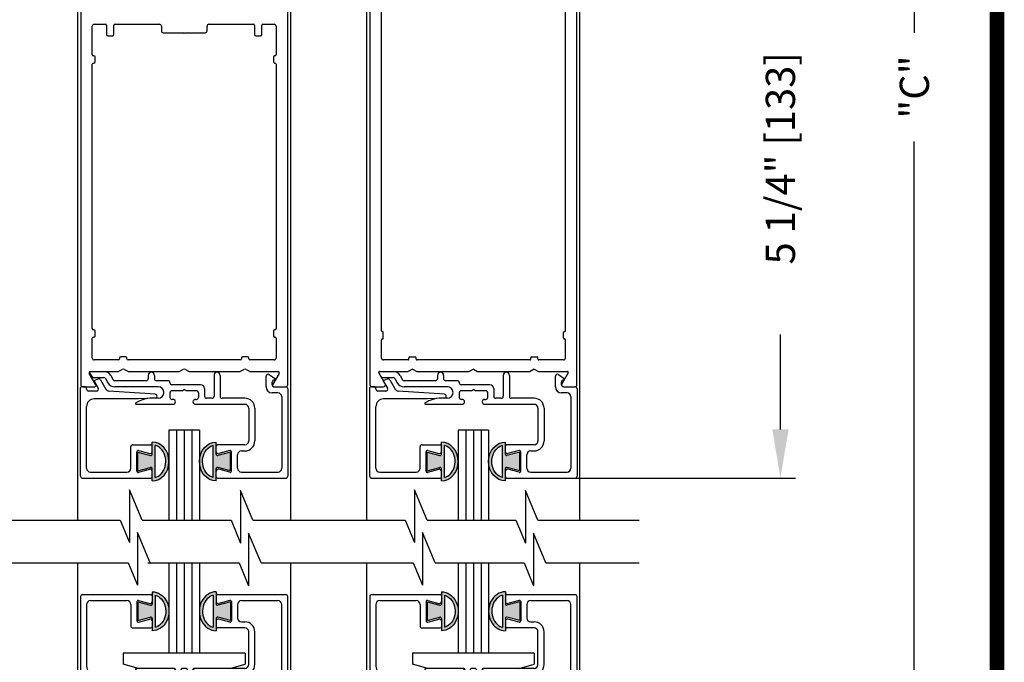
# Model space of a CAD drawing. Extents: x 0 to 12.5, y 0.1 to 10.5.
# Drawn here: x 5.5 to 7.6, y 5.9 to 7.2 of the extents above; entities that cross this region are included whole.
import ezdxf

# ---------------------------------------------------------------- set-up
doc = ezdxf.new("R2010")
doc.units = 0
doc.header["$MEASUREMENT"] = 0
doc.layers.get('0').update_dxf_attribs({"linetype": 'CONTINUOUS'})
doc.layers.get('DEFPOINTS').update_dxf_attribs({"linetype": 'CONTINUOUS'})
doc.styles.add('ROMANS', font='romans.shx', dxfattribs={"height": 0.06})
doc.dimstyles.get("Standard").update_dxf_attribs({"dimscale": 0, "dimtxt": 0.03125, "dimasz": 0.1, "dimexe": 0.03125, "dimexo": 0.05, "dimgap": 0.05, "dimtad": 0, "dimdec": 4, "dimlfac": 4, "dimzin": 4, "dimdsep": 46, "dimlunit": 5, "dimtxsty": 'ROMANS', "dimcen": 0.09, "dimadec": 0, "dimazin": 0, "dimtfac": 1, "dimtdec": 4, "dimtofl": 0, "dimtmove": 0, "dimatfit": 3, "dimfxl": 1, "dimfrac": 2, "dimtolj": 1, "dimtzin": 0, "dimarcsym": 0})

# ---------------------------------------------------------------- blocks, each defined once
blk = doc.blocks.new('*D9')
at = {"color": 0, "lineweight": -2}
for p, q in [((6.744, 7.5934), (7.1367, 7.5934)), ((7.1054, 7.4934), (7.1054, 7.2986)), ((7.1054, 6.3809), (7.1054, 6.5758)), ((6.6813, 6.2809), (7.1367, 6.2809))]:
    blk.add_line(p, q, dxfattribs=at)
at = {"color": 0}
for points in [[(7.0888, 7.4934), (7.1221, 7.4934), (7.1054, 7.5934)], [(7.0888, 6.3809), (7.1221, 6.3809), (7.1054, 6.2809)]]:
    blk.add_solid(points, dxfattribs=at)
at = {"layer": 'DEFPOINTS', "color": 0}
for p in [(6.694, 7.5934), (6.6313, 6.2809), (7.1054, 6.2809)]:
    blk.add_point(p, dxfattribs=at)
at = {"color": 0, "insert": (7.1054, 6.9372), "char_height": 0.06, "attachment_point": 5, "rotation": 90, "style": 'ROMANS'}
blk.add_mtext('\\A1;5 1/4" [133]', dxfattribs=at)
blk = doc.blocks.new('Glazing System - ¼ Square')
at = {"ltscale": 0.25}
h = blk.add_hatch(color=256, dxfattribs=at)
edge = h.paths.add_edge_path()
edge.add_line((-0.0689, 0.1352), (-0.0951, 0.1282))
edge.add_line((-0.0951, 0.1282), (-0.0951, 0.1668))
edge.add_line((-0.0951, 0.1668), (-0.0689, 0.1598))
edge.add_ellipse((-0.0682, 0.1622), major_axis=(0.00177, 0.00177), ratio=1, start_angle=210, end_angle=315)
edge.add_line((-0.0657, 0.1622), (-0.0657, 0.1874))
edge.add_ellipse((-0.0657, 0.1475), major_axis=(0, 0.0399), ratio=0.86485, start_angle=180, end_angle=360, ccw=False)
edge.add_line((-0.0657, 0.1076), (-0.0657, 0.1328))
edge.add_ellipse((-0.0682, 0.1328), major_axis=(0.00177, 0.00177), ratio=1, start_angle=315, end_angle=420)
edge = h.paths.add_edge_path(flags=16)
edge.add_spline(control_points=[(-0.0595, 0.1147), (-0.0592, 0.1148), (-0.0588, 0.1149), (-0.049, 0.118), (-0.0408, 0.1276), (-0.0359, 0.1513), (-0.0395, 0.1647), (-0.0506, 0.1765), (-0.055, 0.179), (-0.0595, 0.1803)], knot_values=[3.372007, 3.372007, 3.372007, 3.372007, 3.410461, 3.410461, 4.476728, 4.476728, 5.542995, 5.542995, 6.052511, 6.052511, 6.052511, 6.052511], degree=3, periodic=0)
edge.add_line((-0.0595, 0.1803), (-0.0595, 0.1147))
h = blk.add_hatch(color=256, dxfattribs=at)
edge = h.paths.add_edge_path()
edge.add_line((0.0951, 0.1282), (0.0689, 0.1352))
edge.add_ellipse((0.0682, 0.1328), major_axis=(0.00177, 0.00177), ratio=1, start_angle=30, end_angle=135)
edge.add_line((0.0657, 0.1328), (0.0657, 0.1076))
edge.add_ellipse((0.0657, 0.1475), major_axis=(0, 0.0399), ratio=0.86485, start_angle=0, end_angle=180, ccw=False)
edge.add_line((0.0657, 0.1874), (0.0657, 0.1622))
edge.add_ellipse((0.0682, 0.1622), major_axis=(0.00177, 0.00177), ratio=1, start_angle=135, end_angle=240)
edge.add_line((0.0689, 0.1598), (0.0951, 0.1668))
edge.add_line((0.0951, 0.1668), (0.0951, 0.1282))
edge = h.paths.add_edge_path(flags=16)
edge.add_spline(control_points=[(0.0595, 0.1803), (0.055, 0.179), (0.0506, 0.1765), (0.0395, 0.1647), (0.0359, 0.1513), (0.0408, 0.1276), (0.049, 0.118), (0.0588, 0.1149), (0.0592, 0.1148), (0.0595, 0.1147)], knot_values=[3.372007, 3.372007, 3.372007, 3.372007, 3.881524, 3.881524, 4.94779, 4.94779, 6.014057, 6.014057, 6.052511, 6.052511, 6.052511, 6.052511], degree=3, periodic=0)
edge.add_line((0.0595, 0.1147), (0.0595, 0.1803))
for p, q in [((-0.0657, 0.1874), (-0.0657, 0.1622)), ((0.0657, 0.1874), (0.0657, 0.1622)), ((-0.2128, 0.1777), (-0.2128, -0.004)), ((-0.2088, 0.1818), (-0.0683, 0.1818)), ((-0.1923, 0.1693), (-0.1175, 0.1693)), ((-0.097, 0.1674), (-0.097, 0.1276)), ((-0.0951, 0.1668), (-0.0951, 0.1282)), ((-0.0951, 0.1668), (-0.0689, 0.1598)), ((-0.0939, 0.1698), (-0.0708, 0.1636)), ((-0.0657, 0.1793), (-0.0657, 0.1675)), ((-0.0595, 0.1803), (-0.0595, 0.1147)), ((0.0595, 0.1803), (0.0595, 0.1147)), ((0.0657, 0.1793), (0.0657, 0.1675)), ((0.0682, 0.1818), (0.2092, 0.1818)), ((0.0951, 0.1668), (0.0689, 0.1598)), ((0.0939, 0.1698), (0.0708, 0.1636)), ((0.0951, 0.1668), (0.0951, 0.1282)), ((0.097, 0.1674), (0.097, 0.1276)), ((0.1175, 0.1693), (0.1927, 0.1693)), ((0.2127, -0.0017), (0.2127, 0.1777)), ((-0.2003, 0.1613), (-0.2003, 0.0348)), ((-0.1095, 0.1613), (-0.1095, 0.1173)), ((0.1095, 0.1613), (0.1095, 0.1338)), ((0.2002, 0.0148), (0.2002, 0.1613)), ((-0.0951, 0.1282), (-0.0689, 0.1352)), ((-0.0939, 0.1252), (-0.0708, 0.1314)), ((-0.0657, 0.1328), (-0.0657, 0.1076)), ((-0.0657, 0.1275), (-0.0657, 0.1158)), ((0.0657, 0.1328), (0.0657, 0.1076)), ((0.0657, 0.1275), (0.0657, 0.1158)), ((0.0951, 0.1282), (0.0689, 0.1352)), ((0.0939, 0.1252), (0.0708, 0.1314)), ((0.1175, 0.1258), (0.1245, 0.1258)), ((-0.1055, 0.1133), (-0.0683, 0.1133)), ((0.1245, 0.1133), (0.0682, 0.1133)), ((0.1325, 0.0383), (0.1325, 0.1053)), ((0.145, 0.0383), (0.145, 0.1053)), ((0.125, 0.0615), (-0.125, 0.0615)), ((-0.125, 0.0615), (-0.125, 0.0386)), ((0.125, 0.0615), (0.125, 0.0386)), ((-0.0937, 0.0302), (-0.125, 0.0386)), ((-0.023, 0.0302), (-0.098, 0.0302)), ((-0.023, 0.0203), (-0.0252, 0.0203)), ((-0.0195, 0.0218), (-0.019, 0.0222)), ((-0.0173, 0.0255), (-0.0173, 0.0263)), ((-0.0075, 0.0248), (-0.0075, 0.0088)), ((0.002, 0.0302), (-0.002, 0.0302)), ((0.0075, 0.0248), (0.0075, 0.0088)), ((0.0173, 0.0255), (0.0173, 0.0263)), ((0.0195, 0.0218), (0.019, 0.0222)), ((0.0937, 0.0302), (0.0213, 0.0302)), ((0.1245, 0.0302), (0.023, 0.0302)), ((0.023, 0.0203), (0.0252, 0.0203)), ((0.0937, 0.0302), (0.125, 0.0386)), ((-0.1798, 0.003), (-0.1963, 0.003)), ((-0.0942, 0.0193), (-0.1848, 0.0193)), ((-0.0595, 0.0174), (-0.0942, 0.0193)), ((-0.0535, 0.0178), (-0.0662, 0.0178)), ((-0.0292, 0.0065), (-0.0292, 0.0162)), ((-0.0044, 0.0025), (-0.0252, 0.0025)), ((-0.0043, 0.0025), (0, 0)), ((0.0043, 0.0025), (0, 0)), ((0.0252, 0.0025), (0.0043, 0.0025)), ((0.0293, 0.0065), (0.0293, 0.0162)), ((0.0418, -0.002), (0.0418, 0.0138)), ((0.0572, 0.0178), (0.0458, 0.0178)), ((0.0612, -0.0293), (0.0612, 0.0138)), ((0.0737, -0.0292), (0.0737, 0.0138)), ((0.1245, 0.0178), (0.0777, 0.0178)), ((0.1922, 0.0068), (0.1808, 0.0068)), ((-0.2043, -0.0057), (-0.211, -0.0057)), ((-0.2003, -0.001), (-0.2003, -0.0017)), ((-0.1843, -0.0168), (-0.1763, -0.003)), ((-0.1834, -0.0193), (-0.1765, -0.0218)), ((-0.1717, -0.02), (-0.1607, -0.001)), ((-0.1615, -0.0225), (-0.1566, -0.014)), ((-0.0535, -0.0057), (-0.1423, -0.0057)), ((-0.0778, -0.0182), (-0.1423, -0.0182)), ((-0.0332, -0.0182), (-0.0572, -0.0182)), ((-0.0292, -0.0142), (-0.0292, -0.014)), ((0.0338, -0.01), (-0.0252, -0.01)), ((0.1683, -0.0057), (0.1683, -0.0273)), ((0.1808, -0.0097), (0.1808, -0.0155)), ((0.1848, -0.0057), (0.2087, -0.0057)), ((-0.1944, -0.0344), (-0.1899, -0.0265)), ((-0.1507, -0.0287), (-0.1458, -0.0202)), ((-0.0738, -0.0292), (-0.0738, -0.0222)), ((-0.0612, -0.0292), (-0.0612, -0.0222)), ((0.1746, -0.0306), (0.186, -0.0227))]:
    blk.add_line(p, q)
for p, q in [((-0.0213, 0.0302), (-0.0937, 0.0302)), ((-0.0595, 0.0094), (-0.1544, 0.003)), ((-0.1929, -0.037), (-0.165, -0.037)), ((-0.1864, -0.0245), (-0.165, -0.0245))]:
    blk.add_line(p, q, dxfattribs=at)
for centre, radius, start, end in [((-0.2088, 0.1777), 0.004, 90, 180), ((-0.1923, 0.1613), 0.008, 90, 180), ((-0.1175, 0.1613), 0.008, 0, 90), ((-0.0945, 0.1674), 0.0025, 75, 180), ((-0.0697, 0.1675), 0.004, 255, 0), ((-0.0683, 0.1622), 0.0025, 255, 0), ((-0.0683, 0.1793), 0.0025, 0, 90), ((-0.0683, 0.1793), 0.0025, 0, 90), ((0.0682, 0.1793), 0.0025, 90, 180), ((0.0697, 0.1675), 0.004, 180, 285), ((0.0682, 0.1622), 0.0025, 180, 285), ((0.0945, 0.1674), 0.0025, 0, 105), ((0.1175, 0.1613), 0.008, 90, 180), ((0.1922, 0.1613), 0.008, 360, 90), ((0.2087, 0.1777), 0.004, 360, 90), ((-0.0945, 0.1276), 0.0025, 180, 285), ((-0.0697, 0.1275), 0.004, 0, 105), ((-0.0683, 0.1328), 0.0025, 0, 105), ((0.0682, 0.1328), 0.0025, 75, 180), ((0.0697, 0.1275), 0.004, 75, 180), ((0.0945, 0.1276), 0.0025, 255, 0), ((0.1175, 0.1338), 0.008, 180, 270), ((0.1245, 0.1053), 0.0205, 0, 90), ((-0.1055, 0.1173), 0.004, 180, 270), ((-0.0683, 0.1158), 0.0025, 270, 0), ((-0.0683, 0.1158), 0.0025, 270, 0), ((0.0682, 0.1158), 0.0025, 180, 270), ((0.1245, 0.1053), 0.008, 0, 90), ((-0.1848, 0.0348), 0.0155, 180, 270), ((-0.098, 0.0285), 0.00175, 90, 238.4137), ((-0.0662, 0.0803), 0.0625, 238.4137, 270), ((-0.0252, 0.0162), 0.004, 90, 180), ((-0.023, 0.0252), 0.005, 270, 90), ((-0.0165, 0.0175), 0.00525, 125, 205.091), ((-0.0213, 0.0263), 0.004, 0, 90), ((-0.0213, 0.0255), 0.004, 305, 0), ((-0.002, 0.0248), 0.0055, 90, 180), ((0.002, 0.0248), 0.0055, 0, 90), ((0.0213, 0.0263), 0.004, 90, 180), ((0.0213, 0.0255), 0.004, 180, 235), ((0.023, 0.0252), 0.005, 90, 270), ((0.0165, 0.0175), 0.00525, 334.909, 55), ((0.0252, 0.0162), 0.004, 0, 90), ((0.1245, 0.0383), 0.008, 270, 0), ((0.1245, 0.0383), 0.0205, 270, 0), ((-0.1963, -0.001), 0.004, 90, 180), ((-0.1798, -0.001), 0.004, 330, 90), ((-0.1538, -0.005), 0.008, 93.8984, 150), ((-0.0535, 0.006), 0.0117, 270, 90), ((-0.0252, 0.0065), 0.004, 180, 270), ((-0.0027, 0.024), 0.0205, 205.091, 242.1408), ((-0.0107, 0.0088), 0.00325, 242.1408, 360), ((0.0107, 0.0088), 0.00325, 180, 297.8592), ((0.0027, 0.024), 0.0205, 297.8592, 334.909), ((0.0252, 0.0065), 0.004, 270, 0), ((0.0458, 0.0138), 0.004, 90, 180), ((0.0572, 0.0138), 0.004, 0, 90), ((0.0777, 0.0138), 0.004, 90, 180), ((0.1808, -0.0057), 0.0125, 90, 180), ((0.1922, 0.0148), 0.008, 270, 360), ((-0.211, -0.004), 0.00175, 180, 270), ((-0.2043, -0.0017), 0.004, 270, 0), ((-0.1828, -0.0176), 0.00175, 150, 250), ((-0.1752, -0.018), 0.004, 250, 330), ((-0.1423, -0.0222), 0.0165, 90, 150), ((-0.1423, -0.0222), 0.004, 90, 150), ((-0.0778, -0.0222), 0.004, 0, 90), ((-0.0572, -0.0222), 0.004, 90, 180), ((-0.0332, -0.0142), 0.004, 270, 0), ((-0.0252, -0.014), 0.004, 90, 180), ((0.0338, -0.002), 0.008, 270, 0), ((0.1848, -0.0097), 0.004, 90, 180), ((0.1848, -0.0155), 0.004, 180, 271.4714), ((0.185, -0.0213), 0.00175, 304.7512, 91.4714), ((0.2087, -0.0017), 0.004, 270, 0), ((-0.0675, -0.0292), 0.00625, 180, 0), ((0.0675, -0.0292), 0.00625, 180, 0), ((0.1723, -0.0273), 0.004, 180, 304.7512)]:
    blk.add_arc(centre, radius, start, end)
for centre, radius, start, end in [((-0.0598, 0.0134), 0.004, 273.8984, 87), ((-0.1929, -0.0352), 0.00175, 150, 270), ((-0.1864, -0.0285), 0.004, 90, 150), ((-0.165, -0.0205), 0.004, 270, 330), ((-0.165, -0.0205), 0.0165, 270, 330)]:
    blk.add_arc(centre, radius, start, end, dxfattribs=at)
at = {"extrusion": (0, 0, -1)}
blk.add_ellipse((-0.0657, 0.1475), major_axis=(0, 0.0399), ratio=0.86485, start_param=0, end_param=3.141593, dxfattribs=at)
blk.add_ellipse((0.0657, 0.1475), major_axis=(0, 0.0399), ratio=0.86485, start_param=0, end_param=3.141593)
for points in [[(-0.0595, 0.1803), (-0.055, 0.179), (-0.0506, 0.1765), (-0.0395, 0.1647), (-0.0359, 0.1513), (-0.0408, 0.1276), (-0.049, 0.118), (-0.0588, 0.1149), (-0.0592, 0.1148), (-0.0595, 0.1147)], [(0.0595, 0.1803), (0.055, 0.179), (0.0506, 0.1765), (0.0395, 0.1647), (0.0359, 0.1513), (0.0408, 0.1276), (0.049, 0.118), (0.0588, 0.1149), (0.0592, 0.1148), (0.0595, 0.1147)]]:
    blk.add_open_spline(points, degree=3, knots=[3.372007, 3.372007, 3.372007, 3.372007, 3.881524, 3.881524, 4.94779, 4.94779, 6.014057, 6.014057, 6.052511, 6.052511, 6.052511, 6.052511])
blk = doc.blocks.new('*D20')
at = {"color": 0, "lineweight": -2}
for p, q in [((6.744, 9.3747), (7.4116, 9.3747)), ((7.3803, 9.2747), (7.3803, 7.1948)), ((7.3803, 4.8921), (7.3803, 6.972)), ((7.0524, 4.7921), (7.4116, 4.7921))]:
    blk.add_line(p, q, dxfattribs=at)
at = {"color": 0}
for points in [[(7.3636, 9.2747), (7.397, 9.2747), (7.3803, 9.3747)], [(7.3636, 4.8921), (7.397, 4.8921), (7.3803, 4.7921)]]:
    blk.add_solid(points, dxfattribs=at)
at = {"layer": 'DEFPOINTS', "color": 0}
for p in [(6.694, 9.3747), (7.0024, 4.7921), (7.3803, 4.7921)]:
    blk.add_point(p, dxfattribs=at)
at = {"color": 0, "insert": (7.3803, 7.0834), "char_height": 0.06, "attachment_point": 5, "rotation": 90, "style": 'ROMANS'}
blk.add_mtext('\\A1;"C"', dxfattribs=at)
blk = doc.blocks.new('Glazing System - ¼ Square (Top)')
at = {"ltscale": 0.25}
h = blk.add_hatch(color=256, dxfattribs=at)
edge = h.paths.add_edge_path()
edge.add_line((-0.0689, -0.1352), (-0.0951, -0.1282))
edge.add_line((-0.0951, -0.1282), (-0.0951, -0.1668))
edge.add_line((-0.0951, -0.1668), (-0.0689, -0.1598))
edge.add_ellipse((-0.0682, -0.1622), major_axis=(-0.00177, 0.00177), ratio=1, start_angle=225, end_angle=330, ccw=False)
edge.add_line((-0.0657, -0.1622), (-0.0657, -0.1874))
edge.add_ellipse((-0.0657, -0.1475), major_axis=(0, 0.0399), ratio=0.86485, start_angle=180, end_angle=360)
edge.add_line((-0.0657, -0.1076), (-0.0657, -0.1328))
edge.add_ellipse((-0.0682, -0.1328), major_axis=(-0.00177, 0.00177), ratio=1, start_angle=120, end_angle=225, ccw=False)
edge = h.paths.add_edge_path(flags=16)
edge.add_spline(control_points=[(-0.0595, -0.1147), (-0.0592, -0.1148), (-0.0588, -0.1149), (-0.049, -0.118), (-0.0408, -0.1276), (-0.0359, -0.1513), (-0.0395, -0.1647), (-0.0506, -0.1765), (-0.055, -0.179), (-0.0595, -0.1803)], knot_values=[3.372007, 3.372007, 3.372007, 3.372007, 3.410461, 3.410461, 4.476728, 4.476728, 5.542995, 5.542995, 6.052511, 6.052511, 6.052511, 6.052511], degree=3, periodic=0)
edge.add_line((-0.0595, -0.1803), (-0.0595, -0.1147))
h = blk.add_hatch(color=256, dxfattribs=at)
edge = h.paths.add_edge_path()
edge.add_line((0.0951, -0.1282), (0.0689, -0.1352))
edge.add_ellipse((0.0682, -0.1328), major_axis=(0.00177, -0.00177), ratio=1, start_angle=225, end_angle=330, ccw=False)
edge.add_line((0.0657, -0.1328), (0.0657, -0.1076))
edge.add_ellipse((0.0657, -0.1475), major_axis=(0, 0.0399), ratio=0.86485, start_angle=0, end_angle=180)
edge.add_line((0.0657, -0.1874), (0.0657, -0.1622))
edge.add_ellipse((0.0682, -0.1622), major_axis=(0.00177, -0.00177), ratio=1, start_angle=120, end_angle=225, ccw=False)
edge.add_line((0.0689, -0.1598), (0.0951, -0.1668))
edge.add_line((0.0951, -0.1668), (0.0951, -0.1282))
edge = h.paths.add_edge_path(flags=16)
edge.add_spline(control_points=[(0.0595, -0.1803), (0.055, -0.179), (0.0506, -0.1765), (0.0395, -0.1647), (0.0359, -0.1513), (0.0408, -0.1276), (0.049, -0.118), (0.0588, -0.1149), (0.0592, -0.1148), (0.0595, -0.1147)], knot_values=[3.372007, 3.372007, 3.372007, 3.372007, 3.881524, 3.881524, 4.94779, 4.94779, 6.014057, 6.014057, 6.052511, 6.052511, 6.052511, 6.052511], degree=3, periodic=0)
edge.add_line((0.0595, -0.1147), (0.0595, -0.1803))
for p, q in [((-0.1944, 0.0344), (-0.1899, 0.0265)), ((-0.1834, 0.0193), (-0.1765, 0.0218)), ((-0.1615, 0.0225), (-0.1566, 0.014)), ((-0.1507, 0.0287), (-0.1458, 0.0202)), ((-0.0738, 0.0292), (-0.0738, 0.0222)), ((-0.0612, 0.0292), (-0.0612, 0.0222)), ((0.0612, 0.0293), (0.0612, -0.0138)), ((0.0737, 0.0292), (0.0737, -0.0138)), ((0.1683, 0.0057), (0.1683, 0.0273)), ((0.1746, 0.0306), (0.186, 0.0227)), ((-0.2128, -0.1778), (-0.2128, 0.004)), ((-0.2043, 0.0057), (-0.211, 0.0057)), ((-0.2003, 0.001), (-0.2003, 0.0017)), ((-0.1843, 0.0168), (-0.1763, 0.003)), ((-0.1717, 0.02), (-0.1607, 0.001)), ((-0.0778, 0.0182), (-0.1423, 0.0182)), ((-0.0535, 0.0057), (-0.1423, 0.0057)), ((-0.0332, 0.0182), (-0.0572, 0.0182)), ((-0.0292, 0.0142), (-0.0292, 0.014)), ((0.0338, 0.01), (-0.0252, 0.01)), ((-0.0043, -0.0025), (0, 0)), ((0.0043, -0.0025), (0, 0)), ((0.0418, 0.002), (0.0418, -0.0138)), ((0.1808, 0.0097), (0.1808, 0.0155)), ((0.1848, 0.0057), (0.2087, 0.0057)), ((0.2127, 0.0017), (0.2127, -0.1777)), ((-0.1798, -0.003), (-0.1963, -0.003)), ((-0.0942, -0.0193), (-0.1848, -0.0193)), ((-0.0595, -0.0174), (-0.0942, -0.0193)), ((-0.0535, -0.0178), (-0.0662, -0.0178)), ((-0.0292, -0.0065), (-0.0292, -0.0162)), ((-0.0044, -0.0025), (-0.0252, -0.0025)), ((0.0253, -0.0025), (0.0043, -0.0025)), ((0.0292, -0.0065), (0.0292, -0.0162)), ((0.0572, -0.0178), (0.0458, -0.0178)), ((0.1245, -0.0178), (0.0777, -0.0178)), ((0.1922, -0.0068), (0.1808, -0.0068)), ((0.2002, -0.0148), (0.2002, -0.1613)), ((-0.2003, -0.1613), (-0.2003, -0.0348)), ((-0.023, -0.0303), (-0.098, -0.0303)), ((-0.023, -0.0203), (-0.0252, -0.0203)), ((0.023, -0.0203), (0.0253, -0.0203)), ((0.1245, -0.0303), (0.023, -0.0303)), ((0.1325, -0.0383), (0.1325, -0.1053)), ((0.145, -0.0383), (0.145, -0.1053)), ((-0.1095, -0.1613), (-0.1095, -0.1173)), ((-0.1055, -0.1133), (-0.0683, -0.1133)), ((-0.0657, -0.1328), (-0.0657, -0.1076)), ((-0.0657, -0.1275), (-0.0657, -0.1158)), ((-0.0595, -0.1803), (-0.0595, -0.1147)), ((0.0595, -0.1803), (0.0595, -0.1147)), ((0.0657, -0.1328), (0.0657, -0.1076)), ((0.0657, -0.1275), (0.0657, -0.1158)), ((0.1245, -0.1133), (0.0682, -0.1133)), ((-0.097, -0.1674), (-0.097, -0.1276)), ((-0.0951, -0.1282), (-0.0689, -0.1352)), ((-0.0951, -0.1668), (-0.0951, -0.1282)), ((-0.0939, -0.1252), (-0.0708, -0.1314)), ((0.0951, -0.1282), (0.0689, -0.1352)), ((0.0939, -0.1252), (0.0708, -0.1314)), ((0.0951, -0.1668), (0.0951, -0.1282)), ((0.097, -0.1674), (0.097, -0.1276)), ((0.1095, -0.1613), (0.1095, -0.1338)), ((0.1175, -0.1258), (0.1245, -0.1258)), ((-0.0951, -0.1668), (-0.0689, -0.1598)), ((0.0951, -0.1668), (0.0689, -0.1598)), ((-0.2088, -0.1818), (-0.0683, -0.1818)), ((-0.1923, -0.1693), (-0.1175, -0.1693)), ((-0.0939, -0.1698), (-0.0708, -0.1636)), ((-0.0657, -0.1874), (-0.0657, -0.1622)), ((-0.0657, -0.1793), (-0.0657, -0.1675)), ((0.0657, -0.1874), (0.0657, -0.1622)), ((0.0657, -0.1793), (0.0657, -0.1675)), ((0.0682, -0.1818), (0.2092, -0.1818)), ((0.0939, -0.1698), (0.0708, -0.1636)), ((0.1175, -0.1693), (0.1927, -0.1693))]:
    blk.add_line(p, q)
for p, q in [((-0.1929, 0.037), (-0.165, 0.037)), ((-0.1864, 0.0245), (-0.165, 0.0245)), ((-0.0595, -0.0094), (-0.1544, -0.003))]:
    blk.add_line(p, q, dxfattribs=at)
for centre, radius, start, end in [((-0.1929, 0.0352), 0.00175, 90, 210), ((-0.1864, 0.0285), 0.004, 210, 270), ((-0.165, 0.0205), 0.0165, 30, 90), ((-0.165, 0.0205), 0.004, 30, 90), ((-0.0598, -0.0134), 0.004, 273, 86.1016)]:
    blk.add_arc(centre, radius, start, end, dxfattribs=at)
for centre, radius, start, end in [((-0.1752, 0.018), 0.004, 30, 110), ((-0.1423, 0.0222), 0.004, 210, 270), ((-0.0778, 0.0222), 0.004, 270, 360), ((-0.0675, 0.0292), 0.00625, 0, 180), ((-0.0572, 0.0222), 0.004, 180, 270), ((0.0675, 0.0292), 0.00625, 0, 180), ((0.1723, 0.0273), 0.004, 55.2488, 180), ((0.185, 0.0213), 0.00175, 268.5286, 55.2488), ((-0.211, 0.004), 0.00175, 90, 180), ((-0.2043, 0.0017), 0.004, 0, 90), ((-0.1963, 0.001), 0.004, 180, 270), ((-0.1828, 0.0176), 0.00175, 110, 210), ((-0.1798, 0.001), 0.004, 270, 30), ((-0.1538, 0.005), 0.008, 210, 266.1016), ((-0.1423, 0.0222), 0.0165, 210, 270), ((-0.0535, -0.006), 0.0117, 270, 90), ((-0.0332, 0.0142), 0.004, 360, 90), ((-0.0252, 0.014), 0.004, 180, 270), ((0.0338, 0.002), 0.008, 360, 90), ((0.1808, 0.0057), 0.0125, 180, 270), ((0.1848, 0.0155), 0.004, 88.5286, 180), ((0.1848, 0.0097), 0.004, 180, 270), ((0.2087, 0.0017), 0.004, 0, 90), ((-0.1848, -0.0348), 0.0155, 90, 180), ((-0.0662, -0.0803), 0.0625, 90, 121.5863), ((-0.0252, -0.0065), 0.004, 90, 180), ((-0.0252, -0.0162), 0.004, 180, 270), ((0.0253, -0.0065), 0.004, 0, 90), ((0.0253, -0.0162), 0.004, 270, 0), ((0.0458, -0.0138), 0.004, 180, 270), ((0.0572, -0.0138), 0.004, 270, 0), ((0.0777, -0.0138), 0.004, 180, 270), ((0.1245, -0.0383), 0.0205, 0, 90), ((0.1922, -0.0148), 0.008, 0, 90), ((-0.098, -0.0285), 0.00175, 121.5863, 270), ((-0.023, -0.0252), 0.005, 270, 90), ((0.023, -0.0252), 0.005, 90, 270), ((0.1245, -0.0383), 0.008, 0, 90), ((-0.1055, -0.1173), 0.004, 90, 180), ((-0.0683, -0.1158), 0.0025, 360, 90), ((-0.0683, -0.1158), 0.0025, 360, 90), ((0.0682, -0.1158), 0.0025, 90, 180), ((0.1245, -0.1053), 0.008, 270, 0), ((0.1245, -0.1053), 0.0205, 270, 0), ((-0.0945, -0.1276), 0.0025, 75, 180), ((-0.0697, -0.1275), 0.004, 255, 360), ((-0.0683, -0.1328), 0.0025, 255, 0), ((0.0697, -0.1275), 0.004, 180, 285), ((0.0682, -0.1328), 0.0025, 180, 285), ((0.0945, -0.1276), 0.0025, 0, 105), ((0.1175, -0.1338), 0.008, 90, 180), ((-0.1923, -0.1613), 0.008, 180, 270), ((-0.1175, -0.1613), 0.008, 270, 0), ((-0.0683, -0.1622), 0.0025, 0, 105), ((0.0682, -0.1622), 0.0025, 75, 180), ((0.1175, -0.1613), 0.008, 180, 270), ((0.1922, -0.1613), 0.008, 270, 0), ((-0.2088, -0.1778), 0.004, 180, 270), ((-0.0945, -0.1674), 0.0025, 180, 285), ((-0.0697, -0.1675), 0.004, 0, 105), ((-0.0683, -0.1793), 0.0025, 270, 0), ((-0.0683, -0.1793), 0.0025, 270, 0), ((0.0697, -0.1675), 0.004, 75, 180), ((0.0682, -0.1793), 0.0025, 180, 270), ((0.0945, -0.1674), 0.0025, 255, 0), ((0.2087, -0.1778), 0.004, 270, 0)]:
    blk.add_arc(centre, radius, start, end)
blk.add_ellipse((-0.0657, -0.1475), major_axis=(0, 0.0399), ratio=0.86485, start_param=3.141593, end_param=6.283185)
at = {"extrusion": (0, 0, -1)}
blk.add_ellipse((0.0657, -0.1475), major_axis=(0, 0.0399), ratio=0.86485, start_param=3.141593, end_param=6.283185, dxfattribs=at)
for points in [[(-0.0595, -0.1803), (-0.055, -0.179), (-0.0506, -0.1765), (-0.0395, -0.1647), (-0.0359, -0.1513), (-0.0408, -0.1276), (-0.049, -0.118), (-0.0588, -0.1149), (-0.0592, -0.1148), (-0.0595, -0.1147)], [(0.0595, -0.1803), (0.055, -0.179), (0.0506, -0.1765), (0.0395, -0.1647), (0.0359, -0.1513), (0.0408, -0.1276), (0.049, -0.118), (0.0588, -0.1149), (0.0592, -0.1148), (0.0595, -0.1147)]]:
    blk.add_open_spline(points, degree=3, knots=[3.372007, 3.372007, 3.372007, 3.372007, 3.881524, 3.881524, 4.94779, 4.94779, 6.014057, 6.014057, 6.052511, 6.052511, 6.052511, 6.052511])

msp = doc.modelspace()

# ---------------------------------------------------------------- linework, layer by layer
for p, q in [((6.256492, 6.194567), (6.256492, 7.593445)), ((6.262742, 7.589445), (6.262742, 6.472445)), ((6.687742, 6.472445), (6.687742, 7.589445)), ((6.693992, 6.194567), (6.693992, 7.593445)), ((5.662742, 7.343445), (5.662742, 6.194567)), ((5.668992, 7.339445), (5.668992, 6.472445)), ((6.093992, 6.472445), (6.093992, 7.339445)), ((6.100242, 6.194567), (6.100242, 7.343445)), ((6.286492, 6.58332), (6.286492, 7.25982)), ((6.663992, 6.58332), (6.663992, 7.25982)), ((5.692742, 7.150195), (5.692742, 7.208195)), ((5.696742, 7.212195), (5.719742, 7.212195)), ((5.722242, 7.209695), (5.722242, 7.190945)), ((5.737242, 7.190945), (5.737242, 7.209695)), ((5.739742, 7.212195), (5.830617, 7.212195)), ((5.834617, 7.208195), (5.834617, 7.198695)), ((5.928367, 7.198695), (5.928367, 7.208195)), ((5.932367, 7.212195), (6.023242, 7.212195)), ((6.025742, 7.209695), (6.025742, 7.190945)), ((6.040742, 7.190945), (6.040742, 7.209695)), ((6.043242, 7.212195), (6.066242, 7.212195)), ((6.070242, 7.208195), (6.070242, 7.150195)), ((5.724742, 7.188445), (5.734742, 7.188445)), ((5.838617, 7.194695), (5.880242, 7.194695)), ((5.882742, 7.194695), (5.924367, 7.194695)), ((6.028242, 7.188445), (6.038242, 7.188445)), ((5.695992, 7.147695), (5.695242, 7.147695)), ((5.698492, 7.135195), (5.698492, 7.145195)), ((6.064492, 7.145195), (6.064492, 7.135195)), ((6.067742, 7.147695), (6.066992, 7.147695)), ((5.692742, 6.587945), (5.692742, 7.130195)), ((5.695242, 7.132695), (5.695992, 7.132695)), ((6.066992, 7.132695), (6.067742, 7.132695)), ((6.070242, 7.130195), (6.070242, 6.587945)), ((5.695992, 6.585445), (5.695242, 6.585445)), ((5.695242, 6.570445), (5.695992, 6.570445)), ((5.698492, 6.572945), (5.698492, 6.582945)), ((6.064492, 6.582945), (6.064492, 6.572945)), ((6.067742, 6.585445), (6.066992, 6.585445)), ((6.066992, 6.570445), (6.067742, 6.570445)), ((6.288242, 6.58157), (6.288492, 6.58157)), ((6.290242, 6.56832), (6.290242, 6.57982)), ((6.660242, 6.56832), (6.660242, 6.57982)), ((6.662242, 6.58157), (6.661992, 6.58157)), ((5.692742, 6.527445), (5.692742, 6.567945)), ((6.070242, 6.567945), (6.070242, 6.527445)), ((6.286492, 6.527445), (6.286492, 6.56482)), ((6.288242, 6.56657), (6.288492, 6.56657)), ((6.662242, 6.56657), (6.661992, 6.56657)), ((6.663992, 6.527445), (6.663992, 6.56482)), ((5.761492, 6.529695), (5.751492, 6.529695)), ((6.011492, 6.529695), (6.001492, 6.529695)), ((6.344492, 6.529695), (6.355992, 6.529695)), ((6.594492, 6.529695), (6.605992, 6.529695)), ((5.746492, 6.523445), (5.696742, 6.523445)), ((5.748992, 6.527195), (5.748992, 6.525945)), ((5.763992, 6.525945), (5.763992, 6.527195)), ((5.996492, 6.523445), (5.766492, 6.523445)), ((5.998992, 6.527195), (5.998992, 6.525945)), ((6.013992, 6.525945), (6.013992, 6.527195)), ((6.066242, 6.523445), (6.016492, 6.523445)), ((6.340992, 6.523445), (6.290492, 6.523445)), ((6.342742, 6.525195), (6.342742, 6.527945)), ((6.357742, 6.525195), (6.357742, 6.527945)), ((6.590992, 6.523445), (6.359492, 6.523445)), ((6.592742, 6.525195), (6.592742, 6.527945)), ((6.607742, 6.525195), (6.607742, 6.527945)), ((6.659992, 6.523445), (6.609492, 6.523445)), ((5.700289, 6.472195), (5.686577, 6.495945)), ((5.688742, 6.499695), (5.74542, 6.499695)), ((5.74742, 6.50023), (5.753992, 6.504025)), ((5.758992, 6.504025), (5.765564, 6.50023)), ((5.767564, 6.499695), (5.87042, 6.499695)), ((5.87242, 6.50023), (5.878992, 6.504025)), ((5.883992, 6.504025), (5.890564, 6.50023)), ((5.892564, 6.499695), (5.99542, 6.499695)), ((5.99742, 6.50023), (6.003992, 6.504025)), ((6.008992, 6.504025), (6.015564, 6.50023)), ((6.017564, 6.499695), (6.074242, 6.499695)), ((6.076407, 6.495945), (6.062695, 6.472195)), ((6.293858, 6.474445), (6.280796, 6.49707)), ((6.282311, 6.499695), (6.341582, 6.499695)), ((6.350242, 6.504695), (6.341582, 6.499695)), ((6.350242, 6.504695), (6.358902, 6.499695)), ((6.358902, 6.499695), (6.466582, 6.499695)), ((6.475242, 6.504695), (6.466582, 6.499695)), ((6.475242, 6.504695), (6.483902, 6.499695)), ((6.483902, 6.499695), (6.591582, 6.499695)), ((6.600242, 6.504695), (6.591582, 6.499695)), ((6.600242, 6.504695), (6.608902, 6.499695)), ((6.608902, 6.499695), (6.668173, 6.499695)), ((6.669689, 6.49707), (6.656626, 6.474445)), ((5.672992, 6.468445), (5.698124, 6.468445)), ((6.06486, 6.468445), (6.089992, 6.468445)), ((6.266742, 6.468445), (6.290394, 6.468445)), ((6.66009, 6.468445), (6.683742, 6.468445)), ((5.850242, 6.379445), (5.850242, 6.194567)), ((5.912742, 6.379445), (5.850242, 6.379445)), ((5.865867, 6.379445), (5.865867, 6.194567)), ((5.881492, 6.379445), (5.881492, 6.194567)), ((5.897117, 6.379445), (5.897117, 6.194567)), ((5.912742, 6.379445), (5.912742, 6.194567)), ((6.443992, 6.379445), (6.443992, 6.194567)), ((6.506492, 6.379445), (6.443992, 6.379445)), ((6.459617, 6.379445), (6.459617, 6.194567)), ((6.475242, 6.379445), (6.475242, 6.194567)), ((6.490867, 6.379445), (6.490867, 6.194567)), ((6.506492, 6.379445), (6.506492, 6.194567)), ((5.795122, 6.194567), (5.977772, 6.194567)), ((6.379969, 6.194567), (6.562619, 6.194567)), ((5.662742, 6.107147), (5.662742, 4.979628)), ((5.811639, 6.107147), (5.994289, 6.107147)), ((5.850242, 6.107147), (5.850242, 5.921878)), ((5.865867, 6.107147), (5.865867, 5.921878)), ((5.881492, 6.107147), (5.881492, 5.921878)), ((5.897117, 6.107147), (5.897117, 5.921878)), ((5.912742, 6.107147), (5.912742, 5.921878)), ((6.100242, 4.979628), (6.100242, 6.107147)), ((6.256492, 4.979628), (6.256492, 6.107147)), ((6.396486, 6.107147), (6.579136, 6.107147)), ((6.443992, 6.107147), (6.443992, 5.921878)), ((6.459617, 6.107147), (6.459617, 5.921878)), ((6.475242, 6.107147), (6.475242, 5.921878)), ((6.490867, 6.107147), (6.490867, 5.921878)), ((6.506492, 6.107147), (6.506492, 5.921878)), ((6.693992, 4.979628), (6.693992, 6.107147))]:
    msp.add_line(p, q)
at = {"color": 7}
for p, q in [((5.795122, 6.194567), (5.769148, 6.256945)), ((5.769148, 6.256945), (5.769148, 6.14903)), ((6.022707, 6.194567), (5.997261, 6.255677)), ((5.997261, 6.255677), (5.997261, 6.147762)), ((6.353995, 6.256945), (6.353995, 6.14903)), ((6.379969, 6.194567), (6.353995, 6.256945)), ((6.582108, 6.255677), (6.582108, 6.147762)), ((6.607553, 6.194567), (6.582108, 6.255677)), ((5.480746, 6.194567), (5.750187, 6.194567)), ((5.750187, 6.194567), (5.769148, 6.14903)), ((5.795122, 6.194567), (5.977772, 6.194567)), ((5.977772, 6.194567), (5.997261, 6.147762)), ((6.022707, 6.194567), (6.335034, 6.194567)), ((6.335034, 6.194567), (6.353995, 6.14903)), ((6.379969, 6.194567), (6.562619, 6.194567)), ((6.562619, 6.194567), (6.582108, 6.147762)), ((6.607553, 6.194567), (6.815781, 6.194567)), ((5.811639, 6.107147), (5.785666, 6.169526)), ((5.785666, 6.169526), (5.785666, 6.061611)), ((6.039224, 6.107147), (6.013778, 6.168258)), ((6.013778, 6.168258), (6.013778, 6.060343)), ((6.396486, 6.107147), (6.370512, 6.169526)), ((6.370512, 6.169526), (6.370512, 6.061611)), ((6.624071, 6.107147), (6.598625, 6.168258)), ((6.598625, 6.168258), (6.598625, 6.060343)), ((5.439637, 6.107147), (5.766705, 6.107147)), ((5.766705, 6.107147), (5.785666, 6.061611)), ((5.806991, 6.107147), (5.989641, 6.107147)), ((5.994289, 6.107147), (6.013778, 6.060343)), ((6.039224, 6.107147), (6.247452, 6.107147)), ((6.039224, 6.107147), (6.351551, 6.107147)), ((6.351551, 6.107147), (6.370512, 6.061611)), ((6.396486, 6.107147), (6.579136, 6.107147)), ((6.579136, 6.107147), (6.598625, 6.060343)), ((6.624071, 6.107147), (6.815233, 6.107147))]:
    msp.add_line(p, q, dxfattribs=at)
at = {"const_width": 0.03}
msp.add_lwpolyline([(0.05, 10.45), (0.05, 0.2), (7.55, 0.2), (7.55, 10.45)], close=True, dxfattribs=at)
for centre, radius, start, end in [((5.696742, 7.208195), 0.004, 90, 180), ((5.719742, 7.209695), 0.0025, 0, 90), ((5.739742, 7.209695), 0.0025, 90, 180), ((5.830617, 7.208195), 0.004, 0, 90), ((5.838617, 7.198695), 0.004, 180, 270), ((5.924367, 7.198695), 0.004, 270, 0), ((5.932367, 7.208195), 0.004, 90, 180), ((6.023242, 7.209695), 0.0025, 0, 90), ((6.043242, 7.209695), 0.0025, 90, 180), ((6.066242, 7.208195), 0.004, 0, 90), ((5.724742, 7.190945), 0.0025, 180, 270), ((5.734742, 7.190945), 0.0025, 270, 0), ((5.881492, 7.194695), 0.00125, 180, 0), ((6.028242, 7.190945), 0.0025, 180, 270), ((6.038242, 7.190945), 0.0025, 270, 0), ((5.695242, 7.150195), 0.0025, 180, 270), ((5.695992, 7.145195), 0.0025, 0, 90), ((5.695992, 7.135195), 0.0025, 270, 0), ((6.066992, 7.145195), 0.0025, 90, 180), ((6.066992, 7.135195), 0.0025, 180, 270), ((6.067742, 7.150195), 0.0025, 270, 0), ((5.695242, 7.130195), 0.0025, 90, 180), ((6.067742, 7.130195), 0.0025, 0, 90), ((5.695242, 6.587945), 0.0025, 180, 270), ((5.695242, 6.567945), 0.0025, 90, 180), ((5.695992, 6.582945), 0.0025, 0, 90), ((5.695992, 6.572945), 0.0025, 270, 0), ((6.066992, 6.582945), 0.0025, 90, 180), ((6.066992, 6.572945), 0.0025, 180, 270), ((6.067742, 6.587945), 0.0025, 270, 0), ((6.067742, 6.567945), 0.0025, 0, 90), ((6.288242, 6.58332), 0.00175, 180, 270), ((6.288492, 6.57982), 0.00175, 0, 90), ((6.661992, 6.57982), 0.00175, 90, 180), ((6.662242, 6.58332), 0.00175, 270, 0), ((6.288242, 6.56482), 0.00175, 90, 180), ((6.288492, 6.56832), 0.00175, 270, 0), ((6.661992, 6.56832), 0.00175, 180, 270), ((6.662242, 6.56482), 0.00175, 0, 90), ((5.751492, 6.527195), 0.0025, 90, 180), ((5.761492, 6.527195), 0.0025, 0, 90), ((6.001492, 6.527195), 0.0025, 90, 180), ((6.011492, 6.527195), 0.0025, 0, 90), ((6.344492, 6.527945), 0.00175, 90, 180), ((6.355992, 6.527945), 0.00175, 360, 90), ((6.594492, 6.527945), 0.00175, 90, 180), ((6.605992, 6.527945), 0.00175, 360, 90), ((5.696742, 6.527445), 0.004, 180, 270), ((5.746492, 6.525945), 0.0025, 270, 0), ((5.766492, 6.525945), 0.0025, 180, 270), ((5.996492, 6.525945), 0.0025, 270, 0), ((6.016492, 6.525945), 0.0025, 180, 270), ((6.066242, 6.527445), 0.004, 270, 0), ((6.290492, 6.527445), 0.004, 180, 270), ((6.340992, 6.525195), 0.00175, 270, 360), ((6.359492, 6.525195), 0.00175, 180, 270), ((6.590992, 6.525195), 0.00175, 270, 360), ((6.609492, 6.525195), 0.00175, 180, 270), ((6.659992, 6.527445), 0.004, 270, 0), ((5.688742, 6.497195), 0.0025, 90, 210), ((5.74542, 6.503695), 0.004, 270, 300), ((5.756492, 6.499695), 0.005, 60, 120), ((5.767564, 6.503695), 0.004, 240, 270), ((5.87042, 6.503695), 0.004, 270, 300), ((5.881492, 6.499695), 0.005, 60, 120), ((5.892564, 6.503695), 0.004, 240, 270), ((5.99542, 6.503695), 0.004, 270, 300), ((6.006492, 6.499695), 0.005, 60, 120), ((6.017564, 6.503695), 0.004, 240, 270), ((6.074242, 6.497195), 0.0025, 330, 90), ((6.282311, 6.497945), 0.00175, 90, 210), ((6.668173, 6.497945), 0.00175, 330, 90), ((5.672992, 6.472445), 0.004, 180, 270), ((5.698124, 6.470945), 0.0025, 270, 30), ((6.06486, 6.470945), 0.0025, 150, 270), ((6.089992, 6.472445), 0.004, 270, 0), ((6.266742, 6.472445), 0.004, 180, 270), ((6.290394, 6.472445), 0.004, 270, 30), ((6.66009, 6.472445), 0.004, 150, 270), ((6.683742, 6.472445), 0.004, 270, 0)]:
    msp.add_arc(centre, radius, start, end)

# ---------------------------------------------------------------- block references
for name, p in [('Glazing System - ¼ Square (Top)', (5.881492, 6.462695)), ('Glazing System - ¼ Square (Top)', (6.475242, 6.462695)), ('Glazing System - ¼ Square', (5.881492, 5.860378)), ('Glazing System - ¼ Square', (6.475242, 5.860378))]:
    msp.add_blockref(name, p)

# ---------------------------------------------------------------- dimensions: what is measured, and where the dimension line sits
dim = msp.add_linear_dim(base=(7.380307, 4.792128), p1=(6.693992, 9.374695), p2=(7.002367, 4.792128), angle=90, text='"C"', dimstyle='STANDARD', override={"dimscale": 1, "dimpost": '"', "dimcen": -0.0175})
dim.commit()
dim.dimension.update_dxf_attribs({"geometry": '*D20', "text_midpoint": (7.380307, 7.083411)})
dim = msp.add_linear_dim(base=(7.105441, 6.280945), p1=(6.693992, 7.593445), p2=(6.631269, 6.280945), angle=90, dimstyle='STANDARD', override={"dimscale": 1, "dimpost": '"'})
dim.commit()
dim.dimension.update_dxf_attribs({"geometry": '*D9', "text_midpoint": (7.105441, 6.937195)})

doc.saveas('drawing.dxf')
